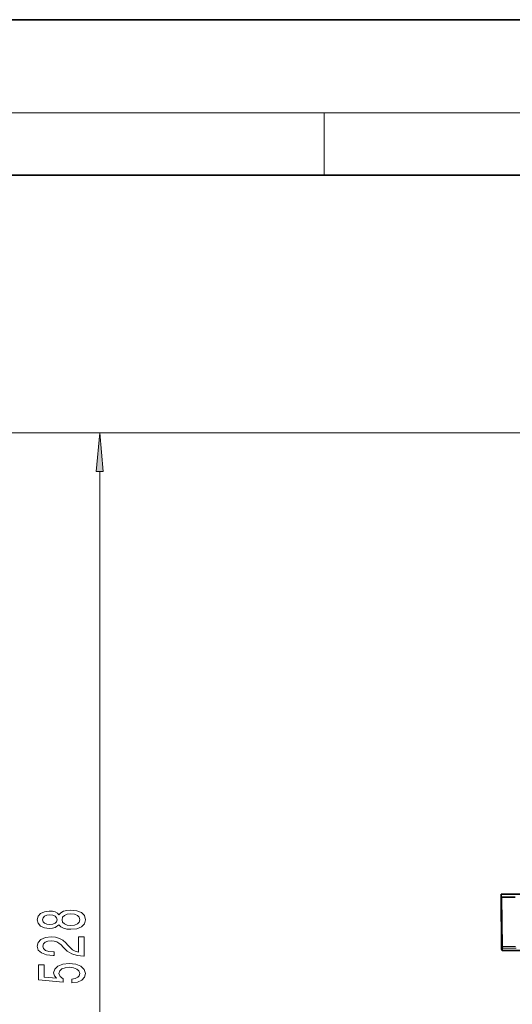
# Model space of a CAD drawing. Extents: x 0 to 420, y 0 to 297.
# Drawn here: x 49 to 81, y 234 to 297 of the extents above; entities that cross this region are included whole.
import ezdxf

# ---------------------------------------------------------------- set-up
doc = ezdxf.new("R2010")
doc.units = 0

msp = doc.modelspace()

# ---------------------------------------------------------------- linework, layer by layer
at = {"color": 7, "lineweight": 35}
for p, q in [((210, 297), (0, 297)), ((210, 297), (0, 297)), ((410, 287), (20, 287)), ((80.129875, 240.737518), (80.131218, 240.58371)), ((80.129875, 240.737518), (82.481041, 240.737518)), ((80.131218, 240.58371), (80.159348, 237.36087)), ((80.485657, 240.558624), (80.181793, 240.558624)), ((81.030846, 240.558624), (80.485657, 240.558624)), ((80.159348, 237.36087), (80.160767, 237.197601)), ((80.223541, 237.112518), (80.195221, 237.112518)), ((80.812424, 237.112518), (80.223541, 237.112518)), ((82.22374, 237.112518), (80.812424, 237.112518))]:
    msp.add_line(p, q, dxfattribs=at)
at = {"color": 7, "lineweight": 13}
for p, q in [((16, 291), (414, 291)), ((68.75, 287), (68.75, 291)), ((88.504784, 270.414917), (46.659698, 270.414917)), ((88.504784, 270.414917), (53.308205, 270.414917)), ((54.308205, 206.853012), (54.308205, 267.924438)), ((80.181793, 240.558624), (80.209808, 237.382568)), ((80.209808, 237.382568), (80.509979, 237.382568)), ((80.225151, 237.253708), (80.223541, 237.112518)), ((80.268082, 237.275406), (80.564827, 237.275406)), ((81.048668, 237.382568), (80.509979, 237.382568)), ((81.097359, 237.275406), (80.564827, 237.275406))]:
    msp.add_line(p, q, dxfattribs=at)
for points in [[(54.526093, 267.924438), (54.308205, 270.414917), (54.090317, 267.924438)], [(51.69149, 238.778488), (51.812527, 238.64621), (51.981113, 238.555435), (52.192932, 238.498367), (52.447975, 238.480225), (52.832699, 238.521713), (53.13097, 238.641022), (53.321175, 238.835541), (53.394661, 239.100098), (53.321175, 239.362061), (53.13097, 239.55658), (52.832699, 239.675888), (52.447975, 239.719986), (52.192932, 239.699234), (51.981113, 239.644775), (51.812527, 239.551392), (51.69149, 239.421722), (51.587742, 239.525452), (51.445091, 239.598083), (51.272182, 239.642181), (51.060368, 239.657745), (50.753448, 239.616241), (50.507053, 239.507309), (50.347111, 239.330933), (50.286591, 239.100098), (50.347111, 238.866669), (50.507053, 238.690308), (50.753448, 238.578766), (51.060368, 238.539871), (51.272182, 238.552841), (51.445091, 238.596924)], [(52.439327, 238.729202), (52.21022, 238.752548), (52.037312, 238.827759), (51.924919, 238.944489), (51.886013, 239.100098), (51.924919, 239.253128), (52.037312, 239.369843), (52.21022, 239.445053), (52.439327, 239.470993), (52.685726, 239.445053), (52.871605, 239.369843), (52.992641, 239.253128), (53.031548, 239.100098), (52.992641, 238.944489), (52.871605, 238.827759), (52.685726, 238.752548)], [(51.094948, 238.78627), (50.904747, 238.807022), (50.757771, 238.869263), (50.666992, 238.967819), (50.632412, 239.100098), (50.666992, 239.229782), (50.757771, 239.328339), (50.904747, 239.390594), (51.094948, 239.41394), (51.289474, 239.390594), (51.440769, 239.328339), (51.540192, 239.229782), (51.570454, 239.100098), (51.53587, 238.967819), (51.440769, 238.869263), (51.289474, 238.807022)], [(53.308205, 236.755859), (53.308205, 237.993042), (52.936447, 237.993042), (52.936447, 237.015228), (52.733276, 237.069702), (52.56469, 237.163071), (52.257771, 237.450958), (52.12809, 237.603989), (51.942211, 237.775177), (51.72607, 237.897064), (51.471027, 237.967102), (51.181404, 237.993042), (50.818291, 237.948944), (50.53299, 237.827042), (50.351433, 237.640305), (50.286591, 237.399094), (50.360077, 237.150101), (50.563248, 236.960754), (50.887455, 236.838867), (51.315411, 236.797363), (51.375927, 236.797363), (51.375927, 237.033386), (51.341347, 237.033386), (51.047398, 237.056732), (50.831261, 237.126755), (50.692932, 237.238281), (50.645382, 237.386124), (50.688606, 237.53656), (50.796677, 237.648087), (50.965263, 237.720703), (51.177082, 237.746643), (51.375927, 237.728485), (51.544518, 237.679199), (51.69149, 237.596207), (51.821175, 237.482086), (51.959503, 237.329071), (52.227512, 237.07489), (52.512817, 236.89592), (52.858639, 236.789581), (53.295235, 236.755859)], [(52.525784, 235.034103), (52.880249, 235.091171), (53.156906, 235.218262), (53.329819, 235.404999), (53.394661, 235.643616), (53.316849, 235.905579), (53.105034, 236.110474), (52.76786, 236.240158), (52.335583, 236.289444), (51.933563, 236.245346), (51.618004, 236.12085), (51.414833, 235.926331), (51.341347, 235.674744), (51.393219, 235.480225), (51.53587, 235.329788), (50.727512, 235.402405), (50.727512, 236.190887), (50.373047, 236.190887), (50.373047, 235.228638), (51.963825, 235.085983), (51.963825, 235.293472), (51.760654, 235.443909), (51.687168, 235.635834), (51.734718, 235.801834), (51.873047, 235.928925), (52.084862, 236.009323), (52.357197, 236.037857), (52.629532, 236.009323), (52.841347, 235.926331), (52.975353, 235.79924), (53.022903, 235.635834), (52.992641, 235.498367), (52.893219, 235.392029), (52.737598, 235.314224), (52.525784, 235.275314)]]:
    msp.add_lwpolyline(points, close=True, dxfattribs=at)
at = {"color": 7, "lineweight": 35}
msp.add_lwpolyline([(80.181793, 240.558624), (80.147064, 240.563614), (80.136986, 240.569824), (80.131218, 240.58371)], dxfattribs=at)
at = {"color": 7, "lineweight": 13}
msp.add_lwpolyline([(80.209808, 237.382568), (80.175049, 237.378265), (80.164978, 237.37291), (80.160728, 237.367493), (80.159348, 237.36087)], dxfattribs=at)
msp.add_arc((80.28186, 237.362427), 0.122569, 180.726973, 242.45295, dxfattribs=at)
at = {"color": 7, "lineweight": 35}
msp.add_arc((80.285767, 237.1987), 0.125, 180.499924, 223.587339, dxfattribs=at)
at = {"color": 7, "lineweight": 13}
for centre, major_axis, ratio, start_param, end_param in [((80.326355, 237.383667), (0, -0.125), 0.932463, 4.721115627, 5.759586532), ((80.971123, 236.894562), (0.744255, -0.366745), 0.138005, 2.868593151, 3.20776728)]:
    msp.add_ellipse(centre, major_axis=major_axis, ratio=ratio, start_param=start_param, end_param=end_param, dxfattribs=at)
msp.add_solid([(54.526093, 267.924438), (54.308205, 270.414917), (54.526093, 267.924438), (54.090317, 267.924438)], dxfattribs=at)

doc.saveas('drawing.dxf')
